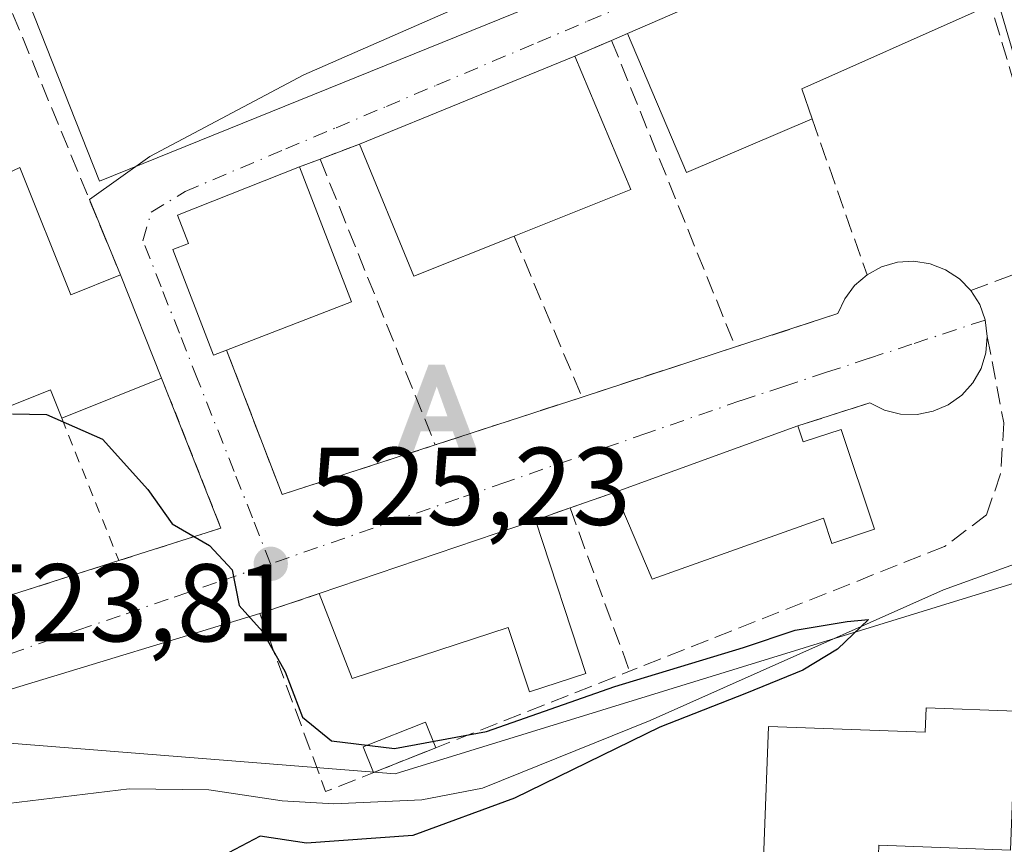
# Model space of a CAD drawing. Units: metres. Extents: x 631590 to 635053, y 4715800 to 4718179.
# Drawn here: x 634516 to 634606, y 4717065 to 4717140 of the extents above; entities that cross this region are included whole.
import ezdxf

# ---------------------------------------------------------------- set-up
doc = ezdxf.new("R2010")
doc.units = ezdxf.units.M
doc.header["$MEASUREMENT"] = 0
for name, pattern in [('DGN Style 2', [1.6480167562047852, 0.988810053722871, -0.6592067024819142]), ('DGN Style 3', [2.307223458686699, 1.648016756204785, -0.6592067024819142]), ('DGN Style 4', [2.6384748266838614, 1.318413404963828, -0.6592067024819142, 0.001648016756204785, -0.6592067024819142])]:
    doc.linetypes.add(name, pattern=pattern)
for name, color, linetype, lineweight in [('Alojamiento puntual', 7, 'Continuous', 0), ('Corriente natural lineal', 142, 'Continuous', 13), ('Cultivos herbáceos CxS', 92, 'Continuous', 0), ('Curva de nivel maestra', 30, 'Continuous', 30), ('Edificación', 1, 'Continuous', 13), ('Edificación Cxs', 1, 'Continuous', 13), ('Edificación ligera', 1, 'Continuous', 0), ('Edificación ligera Cxs', 1, 'Continuous', 0), ('Municipio', 91, 'Continuous', 13), ('Muro lineal', 1, 'DGN Style 3', 13), ('Núcleo urbano CxS', 7, 'Continuous', 0), ('Punto de cota en terreno', 7, 'Continuous', 0), ('Rótulo de punto de cota en terreno', 7, 'Continuous', 0), ('Valla', 7, 'DGN Style 2', 0), ('Vía urbana Cxs', 4, 'Continuous', 0), ('Vía urbana eje', 4, 'DGN Style 4', 0)]:
    doc.layers.add(name, color=color, linetype=linetype, lineweight=lineweight)
doc.styles.add('Style-Arial', font='txt')

# ---------------------------------------------------------------- blocks, each defined once
blk = doc.blocks.new('*U15')
at = {"layer": 'Cultivos herbáceos CxS', "color": 92, "linetype": 'Continuous', "lineweight": 0}
blk.add_polyline3d([(634700.1505000005, 4717091.4301, 530.123900000006), (634676.0632999997, 4717098.294500001, 528.9771999999939), (634668.6083000004, 4717099.499100001, 528.9253000000026), (634662.7143000001, 4717098.983100001, 528.6904999999971), (634652.1343, 4717097.4385, 528.0844999999972), (634635.6640999997, 4717094.694499999, 526.9633999999933), (634618.4527000004, 4717092.273499999, 525.9786000000023), (634618.5751, 4717095.257900001, 526.0109999999986), (634619.0711000003, 4717107.359099999, 526.9014000000025), (634603.8383, 4717157.5397, 530.4027999999962), (634523.4171000002, 4717125.012900001, 525.8669999999984), (634506.2591000004, 4717168.262499999, 526.0561000000016), (634503.9232999999, 4717184.781500001, 530.9594999999972), (634490.7801000001, 4717181.748299999, 528.8196000000025), (634489.7691000003, 4717207.2567, 533.267399999997)], dxfattribs=at)
blk = doc.blocks.new('5PATER')
at = {"layer": 'Punto de cota en terreno', "linetype": 'Continuous', "lineweight": 0}
h = blk.add_hatch(color=51, dxfattribs=at)
edge = h.paths.add_edge_path()
edge.add_ellipse((0, 0), major_axis=(-0.1095731443231308, -0.1110710700762829), ratio=0.9994222409660322, start_angle=0, end_angle=360)
blk = doc.blocks.new('5ALOJA')
at = {"layer": 'Municipio', "linetype": 'Continuous', "lineweight": 0}
h = blk.add_hatch(color=6, dxfattribs=at)
h.paths.add_polyline_path([(-0.3691, -0.3496), (-0.0741, 0.4354), (0.0729, 0.4354), (0.3709000000000001, -0.3496), (0.2119, -0.3496), (0.1469, -0.1686), (-0.1441, -0.1686), (-0.2091, -0.3496)])
h.paths.add_polyline_path([(-0.0961, -0.0326), (0.0009000000000000001, 0.2394), (0.09790000000000001, -0.0326)], flags=16)

msp = doc.modelspace()

# ---------------------------------------------------------------- linework, layer by layer
at = {"layer": 'Corriente natural lineal', "color": 142, "linetype": 'Continuous', "lineweight": 13}
for points in [[(634584.5198999997, 4717218.553400001, 531.9226999999955), (634585.8501000004, 4717196.390100001, 531.8280999999988), (634587.6801000005, 4717185.390100001, 531.4860000000045), (634590.6801000005, 4717173.9301, 530.8537000000069), (634596.4801000003, 4717161.1801, 530.8849000000046), (634602.6700999998, 4717149.030099999, 529.7115000000049), (634608.2301000003, 4717130.0101, 529.4057999999932), (634611.6401000004, 4717119.340100001, 528.6431000000011), (634615.0800999999, 4717107.170100001, 526.5718999999954), (634615.2801000001, 4717101.170100001, 526.249800000005), (634614.4801000003, 4717092.8201, 525.7722999999969)], [(634614.4801000003, 4717092.8201, 525.7722999999969), (634607.1001000004, 4717090.520099999, 525.5761999999959), (634599.9801000003, 4717087.940099999, 526.0203000000038), (634573.3601000002, 4717076.110099999, 525.0801999999967), (634558.1700999998, 4717069.970100001, 524.4667999999947), (634552.6601, 4717068.9101, 523.7418000000034), (634544.6700999998, 4717068.5601, 523.8800000000047), (634539.9700999996, 4717068.8301, 524.3263000000006), (634533.3201000001, 4717069.8301, 523.6181999999973), (634526.0900999998, 4717069.9001, 522.4861999999994), (634515.1300999997, 4717068.5701, 521.6098999999958), (634497.2901, 4717065.8201, 521.2700999999943), (634489.8000999996, 4717063.4001, 520.765400000004), (634480.5100999996, 4717059.700099999, 520.0408000000025), (634466.1700999998, 4717054.7501, 518.696299999996), (634459.8400999998, 4717053.440099999, 518.5586000000039), (634453.5401, 4717052.640100001, 518.5898000000016), (634441.2500999998, 4717052.210100001, 518.4606000000058)]]:
    msp.add_polyline3d(points, dxfattribs=at)
at = {"layer": 'Cultivos herbáceos CxS', "color": 92, "linetype": 'Continuous', "lineweight": 0}
msp.add_polyline3d([(634506.2591000004, 4717168.262499999, 526.0561000000016), (634523.4171000002, 4717125.012900001, 525.8669999999984), (634603.8383, 4717157.5397, 530.4027999999962), (634619.0711000003, 4717107.359099999, 526.9014000000025), (634618.5751, 4717095.257900001, 526.0109999999986), (634618.4527000004, 4717092.273499999, 525.9786000000023)], dxfattribs=at)
at = {"layer": 'Curva de nivel maestra', "color": 30, "linetype": 'Continuous', "lineweight": 30, "elevation": 525, "flags": 128}
msp.add_lwpolyline([(634515.5300000003, 4717103.920100001), (634518.5999999996, 4717103.860099999), (634523.6900000004, 4717101.620100001), (634527.7999999998, 4717097.0601), (634530, 4717093.920100001), (634533.3899999997, 4717091.9801), (634535.4600000001, 4717089.7601), (634536.0899999999, 4717086.520099999), (634538.2100000001, 4717084.1801), (634540.25, 4717080.5101), (634541.8200000003, 4717076.420100001), (634544.4699999997, 4717074.270099999), (634550.1799999997, 4717073.5801), (634558.5199999996, 4717075.110099999), (634570.1799999997, 4717079.1801), (634581.8499999996, 4717082.7301), (634586.5199999996, 4717084.280099999), (634591.2599999999, 4717085.0801), (634593.1900000004, 4717085.2601), (634590.3600000005, 4717082.5801), (634587.2100000001, 4717080.6601), (634582.1100000005, 4717078.5701), (634574.25, 4717075.5101), (634561.0700000003, 4717069.050100001), (634551.8499999996, 4717065.690099999), (634542.1799999997, 4717064.9901), (634538, 4717065.620100001), (634535.0999999996, 4717064.120100001)], dxfattribs=at)
at = {"layer": 'Edificación', "color": 1, "linetype": 'Continuous', "lineweight": 13}
msp.add_polyline3d([(634606.5362, 4717076.945800001, 527.8680000000022), (634606.4537000004, 4717074.729800001, 528.079899999997), (634606.0672000004, 4717064.342900001, 529.3687000000064), (634594.1107999999, 4717064.787900001, 529.1539000000049), (634594.0174000004, 4717062.2786, 529.1310999999987), (634583.6268999996, 4717062.665300001, 529.0233000000007), (634583.7203000003, 4717065.174500001, 529.9343999999984), (634584.1068000002, 4717075.5613, 528.0673999999999), (634598.3315000003, 4717075.032000001, 527.9214000000065), (634598.414, 4717077.248000001, 527.5430000000051), (634606.5362, 4717076.945800001, 527.8680000000022)], dxfattribs=at)
at = {"layer": 'Edificación Cxs', "color": 1, "linetype": 'Continuous', "lineweight": 13, "flags": 128}
for points, elevation in [([(634588.0701000001, 4717130.6501), (634576.6801000005, 4717125.790100001), (634571.3201000001, 4717138.390100001), (634598.4200999998, 4717150.130100001), (634602.7801000001, 4717140.3201), (634587.1401000004, 4717133.360099999)], 532.0188000000053), ([(634561.0301000001, 4717120.0101), (634551.9401000004, 4717116.380100001), (634546.9901000002, 4717128.360099999), (634566.5301000001, 4717136.3201), (634571.6201, 4717124.2401)], 531.8108999999966), ([(634534.9401000004, 4717109.6801), (634533.7600999996, 4717109.2301), (634530.0701000001, 4717118.8101), (634531.4801000003, 4717119.340100001), (634530.4801000003, 4717121.9101), (634541.5701000001, 4717126.290100001), (634546.2801000001, 4717114.0601)], 529.189400000003), ([(634586.7801000001, 4717102.8201), (634587.2600999996, 4717101.360099999), (634590.7100999998, 4717102.5001), (634593.7301000003, 4717093.460100001), (634589.8501000004, 4717092.1601), (634589.1001000004, 4717094.440099999), (634573.5500999996, 4717088.9301), (634570.2100999998, 4717096.8201)], 536.2004000000015), ([(634562.9801000003, 4717094.270099999), (634567.5301000001, 4717080.380100001), (634562.4101, 4717078.690099999), (634560.4801000003, 4717084.540100001), (634546.3501000004, 4717079.9001), (634543.3501000004, 4717087.610099999)], 532.3427999999985), ([(634606.5362, 4717076.945800001), (634606.4537000004, 4717074.729800001), (634606.0672000004, 4717064.342900001), (634594.1107999999, 4717064.787900001), (634594.0174000004, 4717062.2786), (634583.6268999996, 4717062.665300001), (634583.7203000003, 4717065.174500001), (634584.1068000002, 4717075.5613), (634598.3315000003, 4717075.032000001), (634598.414, 4717077.248000001)], 529.9343999999984)]:
    msp.add_lwpolyline(points, close=True, dxfattribs=dict(at, elevation=elevation))
at = {"layer": 'Edificación Cxs', "color": 1, "linetype": 'Continuous', "lineweight": 13, "extrusion": (-0.04303668446187123, -0.01864393636861551, 0.9988995181834921), "elevation": -114725.8550770777, "flags": 128}
msp.add_lwpolyline([(-4076181.099981609, 2454722.235104667), (-4076181.099981609, 2454751.80131066)], dxfattribs=at)
at = {"layer": 'Edificación Cxs', "color": 1, "linetype": 'Continuous', "lineweight": 13, "extrusion": (0.04757638690870956, 0.131538523748305, 0.9901687251063981), "elevation": 651201.4167974215, "flags": 128}
msp.add_lwpolyline([(1007671.73911988, -4605926.427065721), (1007680.797021906, -4605917.898928686), (1007690.123060294, -4605928.024170099)], dxfattribs=at)
at = {"layer": 'Edificación Cxs', "color": 1, "linetype": 'Continuous', "lineweight": 13, "extrusion": (-0.004920339060460746, -0.002004396055528222, 0.9999858862303922), "elevation": -12047.19529967656, "flags": 128}
msp.add_lwpolyline([(634541.9166605237, 4717113.688505122), (634561.4569755634, 4717121.648521114)], dxfattribs=at)
at = {"layer": 'Edificación Cxs', "color": 1, "linetype": 'Continuous', "lineweight": 13, "extrusion": (0.1701487028332113, 0.04563395591306767, 0.9843611943752658), "elevation": 323754.0767302798, "flags": 128}
msp.add_lwpolyline([(4391735.930280112, -1806069.998927864), (4391722.944087971, -1806071.814302677), (4391721.601769748, -1806060.310116946)], dxfattribs=at)
at = {"layer": 'Edificación Cxs', "color": 1, "linetype": 'Continuous', "lineweight": 13, "extrusion": (-0.1439243632682757, -0.02651273134138044, 0.9892334672536313), "elevation": -215866.4426043044, "flags": 128}
msp.add_lwpolyline([(-4524104.632828753, 1462794.627965593), (-4524102.709682649, 1462784.92629867), (-4524115.388212194, 1462782.199199593)], dxfattribs=at)
at = {"layer": 'Edificación Cxs', "color": 1, "linetype": 'Continuous', "lineweight": 13, "elevation": 530.6875, "flags": 128}
msp.add_lwpolyline([(634512.4200999998, 4717124.4901), (634516.1901000004, 4717126.2401), (634520.8000999996, 4717114.710100001), (634525.3201000001, 4717116.5001), (634529.0500999996, 4717107.140100001), (634519.9801000003, 4717103.5101), (634518.9600999998, 4717106.0701), (634510.5100999996, 4717102.710100001)], dxfattribs=at)
at = {"layer": 'Edificación Cxs', "color": 1, "linetype": 'Continuous', "lineweight": 13, "extrusion": (-0.02881355333345942, -0.01337499159838216, 0.9994953170195663), "elevation": -80847.98901296814, "flags": 128}
msp.add_lwpolyline([(-4011473.516500495, 2560354.188872714), (-4011473.516500496, 2560358.34734003)], dxfattribs=at)
at = {"layer": 'Edificación Cxs', "color": 1, "linetype": 'Continuous', "lineweight": 13, "extrusion": (0.2615624901990128, 0.3737659932820234, 0.8898786692503614), "elevation": 1929535.500719232, "flags": 128}
msp.add_lwpolyline([(2184718.685987696, -3762683.623727412), (2184708.298208117, -3762675.978350755), (2184705.621240281, -3762680.53865857)], dxfattribs=at)
at = {"layer": 'Edificación Cxs', "color": 1, "linetype": 'Continuous', "lineweight": 13, "extrusion": (-0.03386479245210212, 0.07728075553197031, 0.9964340724084981), "elevation": 343580.6458277062, "flags": 128}
msp.add_lwpolyline([(-2474457.760365133, -4051288.048481659), (-2474457.165709635, -4051274.909517513), (-2474445.021215994, -4051275.451147191)], dxfattribs=at)
at = {"layer": 'Edificación Cxs', "color": 1, "linetype": 'Continuous', "lineweight": 13, "extrusion": (-0.02482839359355763, 0.06230395818940098, 0.9977483488663346), "elevation": 278667.4702161524, "flags": 128}
msp.add_lwpolyline([(-2335686.90390063, -4137719.403730158), (-2335686.90390063, -4137709.305154255)], dxfattribs=at)
at = {"layer": 'Edificación Cxs', "color": 1, "linetype": 'Continuous', "lineweight": 13, "extrusion": (-0.03971538668744968, -0.01589491221021546, 0.9990846009353241), "elevation": -99650.50300257729, "flags": 128}
msp.add_lwpolyline([(-4143620.800555778, 2339701.605851165), (-4143620.800555778, 2339691.827468125)], dxfattribs=at)
at = {"layer": 'Edificación Cxs', "color": 1, "linetype": 'Continuous', "lineweight": 13, "extrusion": (0.1695901024840084, -0.6614357726212432, 0.7305764271015065), "elevation": -3012066.854763886, "flags": 128}
msp.add_lwpolyline([(1786193.654389295, 3223452.636618151), (1786193.302158876, 3223456.37766132), (1786184.282422484, 3223454.79527841)], dxfattribs=at)
at = {"layer": 'Edificación Cxs', "color": 1, "linetype": 'Continuous', "lineweight": 13, "extrusion": (-0.05264210679393598, -0.01906171640061329, 0.9984314996834578), "elevation": -122792.1695782424, "flags": 128}
msp.add_lwpolyline([(-4219230.494511916, 2199249.453708018), (-4219230.494511916, 2199267.104244533)], dxfattribs=at)
at = {"layer": 'Edificación Cxs', "color": 1, "linetype": 'Continuous', "lineweight": 13, "extrusion": (-0.07342519521549001, -0.02491145186640547, 0.996989548728308), "elevation": -163574.5141585574, "flags": 128}
msp.add_lwpolyline([(-4263122.30101439, 2110116.747542416), (-4263122.30101439, 2110137.539160112)], dxfattribs=at)
at = {"layer": 'Edificación Cxs', "color": 1, "linetype": 'Continuous', "lineweight": 13}
for points in [[(634598.4200999998, 4717150.130100001, 531.9891999999963), (634602.7801000001, 4717140.3201, 531.9977000000072), (634587.1401000004, 4717133.360099999, 531.6860000000015), (634588.0701000001, 4717130.6501, 530.8258999999962)], [(634534.9401000004, 4717109.6801, 529.1266999999935), (634533.7600999996, 4717109.2301, 528.2087999999932), (634530.0701000001, 4717118.8101, 528.5090000000055), (634531.4801000003, 4717119.340100001, 529.189400000003), (634530.4801000003, 4717121.9101, 527.2930999999953), (634541.5701000001, 4717126.290100001, 528.0638000000035)], [(634586.7801000001, 4717102.8201, 530.7241000000067), (634587.2600999996, 4717101.360099999, 531.6956000000064), (634590.7100999998, 4717102.5001, 531.4608000000007), (634593.7301000003, 4717093.460100001, 536.2004000000015), (634589.8501000004, 4717092.1601, 535.4484999999986), (634589.1001000004, 4717094.440099999, 534.5782999999938), (634573.5500999996, 4717088.9301, 531.2562999999936), (634570.2100999998, 4717096.8201, 529.7358999999997)], [(634562.9801000003, 4717094.270099999, 529.6579000000056), (634567.5301000001, 4717080.380100001, 528.860799999995), (634562.4101, 4717078.690099999, 530.1466999999975), (634560.4801000003, 4717084.540100001, 532.3427999999985), (634546.3501000004, 4717079.9001, 528.728099999993), (634543.3501000004, 4717087.610099999, 528.0458000000071)]]:
    msp.add_polyline3d(points, dxfattribs=at)
at = {"layer": 'Edificación ligera', "color": 1, "linetype": 'Continuous', "lineweight": 0, "extrusion": (-0.2213028195394557, -0.08754394043383676, 0.9712677903427067), "elevation": -552867.7882055072, "flags": 128}
msp.add_lwpolyline([(-4152920.24311867, 2258546.692043952), (-4152920.24311867, 2258540.42831545)], dxfattribs=at)
at = {"layer": 'Edificación ligera', "color": 1, "linetype": 'Continuous', "lineweight": 0}
msp.add_polyline3d([(634548.2603000002, 4717071.382999999, 525.6502000000038), (634547.3371000001, 4717073.717, 526.1137000000017), (634552.9943000004, 4717075.954800001, 527.146900000007), (634553.9175000006, 4717073.6209, 527.1408999999985)], dxfattribs=at)
at = {"layer": 'Edificación ligera Cxs', "color": 1, "linetype": 'Continuous', "lineweight": 0}
msp.add_3dface([(634553.9175000006, 4717073.6209, 527.146900000007), (634548.2603000002, 4717071.382999999, 527.146900000007), (634547.3371000001, 4717073.717, 527.146900000007), (634552.9943000004, 4717075.954800001, 527.146900000007)], dxfattribs=at)
at = {"layer": 'Muro lineal', "color": 1, "linetype": 'DGN Style 3', "lineweight": 13, "extrusion": (-0.9243109352638278, -0.3815742111760418, 0.007100444851526843), "elevation": -2386424.951481134, "flags": 128}
msp.add_lwpolyline([(-4118109.46897244, 17472.63441878968), (-4118075.068763871, 17471.63439358056), (-4118067.675678797, 17472.9932278347)], dxfattribs=at)
at = {"layer": 'Muro lineal', "color": 1, "linetype": 'DGN Style 3', "lineweight": 13, "extrusion": (-0.1777975168582329, -0.07724995577741375, 0.9810303192722608), "elevation": -476703.3998744151, "flags": 128}
msp.add_lwpolyline([(-4073547.215333384, 2415169.266570256), (-4073547.215333384, 2415167.655051171)], dxfattribs=at)
at = {"layer": 'Muro lineal', "color": 1, "linetype": 'DGN Style 3', "lineweight": 13, "extrusion": (-0.04689847307715882, -0.0202197009578397, 0.9986949969416121), "elevation": -124609.8747848191, "flags": 128}
msp.add_lwpolyline([(-4080466.534702859, 2447107.0853732), (-4080466.534702858, 2447103.443423722)], dxfattribs=at)
at = {"layer": 'Muro lineal', "color": 1, "linetype": 'DGN Style 3', "lineweight": 13, "extrusion": (0.02216244885687858, -0.0548436735238368, 0.9982489656068155), "elevation": -244112.1794458833, "flags": 128}
msp.add_lwpolyline([(2355703.94488303, 4128575.543321968), (2355703.94488303, 4128545.51747425)], dxfattribs=at)
at = {"layer": 'Muro lineal', "color": 1, "linetype": 'DGN Style 3', "lineweight": 13, "extrusion": (-0.04841331764046294, 0.1374627131603674, 0.9893230782538301), "elevation": 618232.2219994791, "flags": 128}
msp.add_lwpolyline([(-2165543.961227389, -4193117.234501726), (-2165543.961227389, -4193102.081382227)], dxfattribs=at)
at = {"layer": 'Muro lineal', "color": 1, "linetype": 'DGN Style 3', "lineweight": 13, "extrusion": (-0.3843846812680106, -0.1464322594328775, 0.911485606141903), "elevation": -934166.8262641409, "flags": 128}
msp.add_lwpolyline([(-4182202.833490717, 2071343.025538259), (-4182202.833490717, 2071338.834276397)], dxfattribs=at)
at = {"layer": 'Muro lineal', "color": 1, "linetype": 'DGN Style 3', "lineweight": 13, "extrusion": (-0.09570111899473858, -0.03672853752824922, 0.9947322807440157), "elevation": -233454.2061705249, "flags": 128}
msp.add_lwpolyline([(-4176577.081414127, 2270602.515360019), (-4176577.081414127, 2270600.523301376)], dxfattribs=at)
at = {"layer": 'Muro lineal', "color": 1, "linetype": 'DGN Style 3', "lineweight": 13, "extrusion": (0.00680148493578064, -0.01686377748161339, 0.9998346627376543), "elevation": -74704.56191167294, "flags": 128}
msp.add_lwpolyline([(2352890.312490479, 4136696.649737536), (2352890.312490479, 4136668.707139846)], dxfattribs=at)
at = {"layer": 'Muro lineal', "color": 1, "linetype": 'DGN Style 3', "lineweight": 13, "extrusion": (0.1055746262680867, -0.2498828004774419, 0.9625032905470531), "elevation": -1111221.744973669, "flags": 128}
msp.add_lwpolyline([(2420371.058259203, 3944728.0447794), (2420371.058259203, 3944711.600277924)], dxfattribs=at)
at = {"layer": 'Muro lineal', "color": 1, "linetype": 'DGN Style 3', "lineweight": 13, "extrusion": (0.00272041354484846, -0.151288147118474, 0.9884859614034), "elevation": -711393.5514964653, "flags": 128}
msp.add_lwpolyline([(719240.1796583283, 4650846.308268012), (719244.9835016916, 4650832.976265604), (719258.9521610726, 4650837.27531263)], dxfattribs=at)
at = {"layer": 'Muro lineal', "color": 1, "linetype": 'DGN Style 3', "lineweight": 13, "extrusion": (-0.07538660743355065, -0.02460497468447191, 0.9968507684906684), "elevation": -163376.438089112, "flags": 128}
msp.add_lwpolyline([(-4287409.44653617, 2060400.033774442), (-4287409.44653617, 2060385.355402734)], dxfattribs=at)
at = {"layer": 'Muro lineal', "color": 1, "linetype": 'DGN Style 3', "lineweight": 13, "extrusion": (0.0278079486274438, 0.009060547824206755, 0.9995722207355798), "elevation": 60912.69557481351, "flags": 128}
msp.add_lwpolyline([(4288451.47882549, -2063790.927590684), (4288451.478825489, -2063776.912384014)], dxfattribs=at)
at = {"layer": 'Muro lineal', "color": 1, "linetype": 'DGN Style 3', "lineweight": 13, "extrusion": (-0.2625813650801325, -0.09199931035710451, 0.9605140048986645), "elevation": -600087.1475932875, "flags": 128}
msp.add_lwpolyline([(-4241939.175936501, 2073530.681063711), (-4241939.1759365, 2073526.147071844)], dxfattribs=at)
at = {"layer": 'Muro lineal', "color": 1, "linetype": 'DGN Style 3', "lineweight": 13, "extrusion": (0.3170688882385689, 0.1128033546211098, 0.9416701775554868), "elevation": 733802.999397692, "flags": 128}
msp.add_lwpolyline([(4231517.549025726, -2051695.793728775), (4231517.549025726, -2051692.277029719)], dxfattribs=at)
at = {"layer": 'Muro lineal', "color": 1, "linetype": 'DGN Style 3', "lineweight": 13, "extrusion": (-0.01103399729687261, 0.03018542699171212, 0.9994834120189193), "elevation": 135913.9389722374, "flags": 128}
msp.add_lwpolyline([(-2215479.038343403, -4210325.79160997), (-2215479.038343404, -4210310.025670579)], dxfattribs=at)
at = {"layer": 'Muro lineal', "color": 1, "linetype": 'DGN Style 3', "lineweight": 13, "extrusion": (-0.1074889775621073, -0.00926264138272136, 0.9941631270456917), "elevation": -111376.1750930329, "flags": 128}
msp.add_lwpolyline([(-4645190.635194605, 1031182.112443923), (-4645174.042235991, 1031186.701490495), (-4645182.54407826, 1031215.283158868)], dxfattribs=at)
at = {"layer": 'Muro lineal', "color": 1, "linetype": 'DGN Style 3', "lineweight": 13}
for points in [[(634602.4801000003, 4717115.0801, 530.6291000000056), (634611.0100999996, 4717118.3301, 529.428700000004), (634601.2200999996, 4717151.290100001, 530.6744999999937), (634598.4200999998, 4717150.130100001, 531.9891999999963)], [(634602.4801000003, 4717115.0801, 530.6291000000056), (634601.4301000005, 4717116.1501, 531.3203000000067), (634600.1700999998, 4717116.970100001, 532.2342000000062), (634598.7801000001, 4717117.5101, 533.2410999999993), (634597.3000999996, 4717117.7401, 533.7033999999985), (634595.8000999996, 4717117.6501, 533.7304000000004), (634594.3701, 4717117.2301, 533.5840000000027), (634593.0500999996, 4717116.5101, 533.0342999999993)], [(634593.0500999996, 4717116.5101, 533.0342999999993), (634591.9200999998, 4717115.540100001, 532.0348999999987), (634591.0301000001, 4717114.340100001, 530.8813999999984), (634590.3901000004, 4717112.9901, 529.9569000000047), (634581.1001000004, 4717109.970100001, 528.5139999999956)], [(634602.4801000003, 4717115.0801, 530.6291000000056), (634603.2701000003, 4717113.8301, 530.1793999999937), (634603.7600999996, 4717112.420100001, 529.8245000000024), (634603.9600999998, 4717110.920100001, 530.755799999999)], [(634603.9600999998, 4717110.920100001, 530.755799999999), (634605.4600999998, 4717103.090100001, 532.5448000000034), (634605.1700999998, 4717098.460100001, 532.2448000000004), (634603.8901000004, 4717094.7601, 532.8944999999949), (634600.0800999999, 4717091.870100001, 535.2250000000058), (634571.5100999996, 4717080.5801, 528.9811000000045)], [(634603.9600999998, 4717110.920100001, 530.755799999999), (634603.8201000001, 4717109.4301, 531.6907000000066), (634603.3901000004, 4717108.0101, 532.5834999999934), (634602.6401000004, 4717106.720100001, 533.1079000000027), (634601.6401000004, 4717105.600099999, 532.8637000000017), (634600.4200999998, 4717104.7301, 532.4395999999979), (634599.0500999996, 4717104.140100001, 531.9495000000024), (634597.5900999998, 4717103.850099999, 531.3439999999973), (634596.0900999998, 4717103.890100001, 531.1726999999955), (634594.6401000004, 4717104.2501, 530.8573000000034), (634593.3000999996, 4717104.9001, 530.4043999999994), (634586.7801000001, 4717102.8201, 530.7241000000067)]]:
    msp.add_polyline3d(points, dxfattribs=at)
at = {"layer": 'Núcleo urbano CxS', "color": 7, "linetype": 'Continuous', "lineweight": 0}
msp.add_polyline3d([(634618.4527000004, 4717092.273499999, 525.9786000000023), (634550.2295000004, 4717071.260700001, 524.7780000000057), (634509.5440999996, 4717074.492699999, 523.1744000000035), (634449.8531, 4717053.9265, 518.7112000000052), (634441.1244999999, 4717051.357899999, 518.4262000000017), (634439.9694999997, 4717055.032500001, 518.6361999999936), (634437.9294999996, 4717059.8369, 518.7688000000053), (634437.1265000004, 4717061.737500001, 518.7920000000013), (634410.4124999996, 4717112.888699999, 520.2234000000026), (634409.4419, 4717114.7481, 520.3525999999983), (634408.3234999999, 4717120.724099999, 520.5963999999949), (634419.1699000001, 4717125.3693, 520.7810000000027), (634445.2451, 4717139.9429, 522.9146999999939), (634468.2644999997, 4717150.9199, 523.8059999999969), (634487.6920999996, 4717160.1895, 524.9413000000059), (634487.8391000006, 4717160.2533, 524.9489999999934), (634500.5197000002, 4717165.767100001, 525.7195000000065), (634506.2591000004, 4717168.262499999, 526.0561000000016), (634523.4171000002, 4717125.012900001, 525.8669999999984), (634603.8383, 4717157.5397, 530.4027999999962), (634619.0711000003, 4717107.359099999, 526.9014000000025), (634618.5751, 4717095.257900001, 526.0109999999986)], close=True, dxfattribs=at)
for points in [[(634506.2591000004, 4717168.262499999, 526.0561000000016), (634523.4171000002, 4717125.012900001, 525.8669999999984), (634603.8383, 4717157.5397, 530.4027999999962), (634619.0711000003, 4717107.359099999, 526.9014000000025), (634618.5751, 4717095.257900001, 526.0109999999986), (634618.4527000004, 4717092.273499999, 525.9786000000023)], [(634618.4527000004, 4717092.273499999, 525.9786000000023), (634550.2295000004, 4717071.260700001, 524.7780000000057), (634509.5440999996, 4717074.492699999, 523.1744000000035), (634449.8531, 4717053.9265, 518.7112000000052), (634441.1244999999, 4717051.357899999, 518.4262000000017)], [(634618.4527000004, 4717092.273499999, 525.9786000000023), (634550.2295000004, 4717071.260700001, 524.7780000000057), (634509.5440999996, 4717074.492699999, 523.1744000000035), (634449.8531, 4717053.9265, 518.7112000000052), (634441.1244999999, 4717051.357899999, 518.4262000000017)], [(634449.8531, 4717053.9265, 518.7112000000052), (634509.5440999996, 4717074.492699999, 523.1744000000035), (634550.2295000004, 4717071.260700001, 524.7780000000057), (634618.4527000004, 4717092.273499999, 525.9786000000023), (634617.6700999998, 4717087.997300001, 526.3405000000057), (634617.1297000004, 4717086.706900001, 526.4146999999939), (634616.7407000001, 4717084.8189, 526.539499999999), (634615.7412999999, 4717081.4189, 526.7682999999961), (634615.4627, 4717080.280300001, 526.8585000000021), (634614.6146999998, 4717075.7623, 527.271900000007), (634614.0330999997, 4717071.649900001, 527.7382999999973), (634613.7506999997, 4717066.169700001, 528.4670000000042), (634613.7096999995, 4717064.309900001, 528.8012000000017)]]:
    msp.add_polyline3d(points, dxfattribs=at)
at = {"layer": 'Valla', "color": 7, "linetype": 'DGN Style 2', "lineweight": 0, "extrusion": (0.00603167431542926, -0.2292235712533218, 0.9733551116046116), "elevation": -1076930.403954783, "flags": 128}
msp.add_lwpolyline([(758390.1368939144, 4573706.644644965), (758395.1475590642, 4573692.542338401), (758385.8231617897, 4573689.762609235)], dxfattribs=at)
at = {"layer": 'Valla', "color": 7, "linetype": 'DGN Style 2', "lineweight": 0, "extrusion": (0.08983549789654778, -0.2234636373742387, 0.9705635404697387), "elevation": -996586.1032658247, "flags": 128}
msp.add_lwpolyline([(2348211.498106767, 4018258.367502633), (2348211.498106767, 4018244.03132365)], dxfattribs=at)
at = {"layer": 'Valla', "color": 7, "linetype": 'DGN Style 2', "lineweight": 0, "extrusion": (-0.04388586557305931, -0.01399471490679977, 0.9989385260152803), "elevation": -93336.90119005833, "flags": 128}
msp.add_lwpolyline([(-4301339.72748405, 2035517.371081664), (-4301339.727484051, 2035507.914515302)], dxfattribs=at)
at = {"layer": 'Valla', "color": 7, "linetype": 'DGN Style 2', "lineweight": 0, "extrusion": (-0.4000549301205737, -0.1335990489490481, 0.9067013549157918), "elevation": -883571.8342591109, "flags": 128}
msp.add_lwpolyline([(-4273196.26045001, 1900698.712770508), (-4273196.26045001, 1900692.445421502)], dxfattribs=at)
at = {"layer": 'Vía urbana Cxs', "color": 4, "linetype": 'Continuous', "lineweight": 0, "extrusion": (-0.04303668446187123, -0.01864393636861551, 0.9988995181834921), "elevation": -114725.8550770777, "flags": 128}
msp.add_lwpolyline([(-4076181.099981609, 2454751.80131066), (-4076181.099981609, 2454722.235104667)], dxfattribs=at)
at = {"layer": 'Vía urbana Cxs', "color": 4, "linetype": 'Continuous', "lineweight": 0, "extrusion": (-0.1777975168582329, -0.07724995577741375, 0.9810303192722608), "elevation": -476703.3998744151, "flags": 128}
msp.add_lwpolyline([(-4073547.215333384, 2415169.266570256), (-4073547.215333384, 2415167.655051171)], dxfattribs=at)
at = {"layer": 'Vía urbana Cxs', "color": 4, "linetype": 'Continuous', "lineweight": 0, "extrusion": (-0.04689847307715882, -0.0202197009578397, 0.9986949969416121), "elevation": -124609.8747848191, "flags": 128}
msp.add_lwpolyline([(-4080466.534702859, 2447107.0853732), (-4080466.534702858, 2447103.443423722)], dxfattribs=at)
at = {"layer": 'Vía urbana Cxs', "color": 4, "linetype": 'Continuous', "lineweight": 0, "extrusion": (-0.004920339060460746, -0.002004396055528222, 0.9999858862303922), "elevation": -12047.19529967656, "flags": 128}
msp.add_lwpolyline([(634561.4569755634, 4717121.648521114), (634541.9166605237, 4717113.688505122)], dxfattribs=at)
at = {"layer": 'Vía urbana Cxs', "color": 4, "linetype": 'Continuous', "lineweight": 0, "extrusion": (-0.3843846812680106, -0.1464322594328775, 0.911485606141903), "elevation": -934166.8262641409, "flags": 128}
msp.add_lwpolyline([(-4182202.833490717, 2071343.025538259), (-4182202.833490717, 2071338.834276397)], dxfattribs=at)
at = {"layer": 'Vía urbana Cxs', "color": 4, "linetype": 'Continuous', "lineweight": 0, "extrusion": (-0.09570111899473858, -0.03672853752824922, 0.9947322807440157), "elevation": -233454.2061705249, "flags": 128}
msp.add_lwpolyline([(-4176577.081414127, 2270602.515360019), (-4176577.081414127, 2270600.523301376)], dxfattribs=at)
at = {"layer": 'Vía urbana Cxs', "color": 4, "linetype": 'Continuous', "lineweight": 0, "extrusion": (-0.06919516915267653, 0.1669975283790744, 0.9835262345668329), "elevation": 744359.88766442, "flags": 128}
msp.add_lwpolyline([(-2391861.096720366, -4047065.55267474), (-2391861.096720366, -4047073.069598143)], dxfattribs=at)
at = {"layer": 'Vía urbana Cxs', "color": 4, "linetype": 'Continuous', "lineweight": 0, "extrusion": (-0.02482839359355763, 0.06230395818940098, 0.9977483488663346), "elevation": 278667.4702161524, "flags": 128}
msp.add_lwpolyline([(-2335686.90390063, -4137709.305154255), (-2335686.90390063, -4137719.403730158)], dxfattribs=at)
at = {"layer": 'Vía urbana Cxs', "color": 4, "linetype": 'Continuous', "lineweight": 0, "extrusion": (0.00272041354484846, -0.151288147118474, 0.9884859614034), "elevation": -711393.5514964653, "flags": 128}
msp.add_lwpolyline([(719240.1796583283, 4650846.308268012), (719244.9835016916, 4650832.976265604), (719258.9521610726, 4650837.27531263)], dxfattribs=at)
at = {"layer": 'Vía urbana Cxs', "color": 4, "linetype": 'Continuous', "lineweight": 0, "extrusion": (-0.07538660743355065, -0.02460497468447191, 0.9968507684906684), "elevation": -163376.438089112, "flags": 128}
msp.add_lwpolyline([(-4287409.44653617, 2060385.355402734), (-4287409.44653617, 2060400.033774442)], dxfattribs=at)
at = {"layer": 'Vía urbana Cxs', "color": 4, "linetype": 'Continuous', "lineweight": 0, "extrusion": (0.00603167431542926, -0.2292235712533218, 0.9733551116046116), "elevation": -1076930.403954783, "flags": 128}
msp.add_lwpolyline([(758385.8231617897, 4573689.762609235), (758395.1475590642, 4573692.542338401), (758390.1368939144, 4573706.644644965)], dxfattribs=at)
at = {"layer": 'Vía urbana Cxs', "color": 4, "linetype": 'Continuous', "lineweight": 0, "extrusion": (0.0278079486274438, 0.009060547824206755, 0.9995722207355798), "elevation": 60912.69557481351, "flags": 128}
msp.add_lwpolyline([(4288451.478825489, -2063776.912384014), (4288451.47882549, -2063790.927590684)], dxfattribs=at)
at = {"layer": 'Vía urbana Cxs', "color": 4, "linetype": 'Continuous', "lineweight": 0, "extrusion": (-0.05264210679393598, -0.01906171640061329, 0.9984314996834578), "elevation": -122792.1695782424, "flags": 128}
msp.add_lwpolyline([(-4219230.494511916, 2199267.104244533), (-4219230.494511916, 2199249.453708018)], dxfattribs=at)
at = {"layer": 'Vía urbana Cxs', "color": 4, "linetype": 'Continuous', "lineweight": 0, "extrusion": (-0.2625813650801325, -0.09199931035710451, 0.9605140048986645), "elevation": -600087.1475932875, "flags": 128}
msp.add_lwpolyline([(-4241939.175936501, 2073530.681063711), (-4241939.1759365, 2073526.147071844)], dxfattribs=at)
at = {"layer": 'Vía urbana Cxs', "color": 4, "linetype": 'Continuous', "lineweight": 0, "extrusion": (0.3170688882385689, 0.1128033546211098, 0.9416701775554868), "elevation": 733802.999397692, "flags": 128}
msp.add_lwpolyline([(4231517.549025726, -2051695.793728775), (4231517.549025726, -2051692.277029719)], dxfattribs=at)
at = {"layer": 'Vía urbana Cxs', "color": 4, "linetype": 'Continuous', "lineweight": 0, "extrusion": (-0.07342519521549001, -0.02491145186640547, 0.996989548728308), "elevation": -163574.5141585574, "flags": 128}
msp.add_lwpolyline([(-4263122.30101439, 2110137.539160112), (-4263122.30101439, 2110116.747542416)], dxfattribs=at)
at = {"layer": 'Vía urbana Cxs', "color": 4, "linetype": 'Continuous', "lineweight": 0, "extrusion": (-0.04388586557305931, -0.01399471490679977, 0.9989385260152803), "elevation": -93336.90119005833, "flags": 128}
msp.add_lwpolyline([(-4301339.727484051, 2035507.914515302), (-4301339.72748405, 2035517.371081664)], dxfattribs=at)
at = {"layer": 'Vía urbana Cxs', "color": 4, "linetype": 'Continuous', "lineweight": 0, "extrusion": (-0.4000549301205737, -0.1335990489490481, 0.9067013549157918), "elevation": -883571.8342591109, "flags": 128}
msp.add_lwpolyline([(-4273196.26045001, 1900698.712770508), (-4273196.26045001, 1900692.445421502)], dxfattribs=at)
at = {"layer": 'Vía urbana Cxs', "color": 4, "linetype": 'Continuous', "lineweight": 0}
for points in [[(634522.4901000002, 4717123.3301, 526.5151999999945), (634527.9885999998, 4717127.241599999, 526.0437999999995), (634541.9585999995, 4717134.65, 526.702900000004), (634581.1169999996, 4717151.795, 528.8331999999937), (634584.7153000003, 4717154.970000001, 529.1662999999971), (634586.6202999996, 4717155.8167, 529.3353999999963), (634589.5837000003, 4717155.8167, 529.6582000000053), (634591.7004000006, 4717154.546700001, 529.7307000000001), (634595.2987000003, 4717154.546700001, 530.1656999999977), (634596.5686999997, 4717156.24, 530.6119000000035), (634600.7100999998, 4717159.090100001, 530.8595999999961)], [(634506.4801000003, 4717084.6501, 523.979600000006), (634516.1700999998, 4717087.7301, 524.2446000000054), (634525.1700999998, 4717090.600099999, 524.6802000000025), (634534.4200999998, 4717093.550100001, 525.3175999999949), (634529.0500999996, 4717107.140100001, 528.5513000000064), (634525.3201000001, 4717116.5001, 527.8739999999962), (634522.4901000002, 4717123.3301, 526.5151999999945), (634527.9885999998, 4717127.241599999, 526.0437999999995), (634541.9585999995, 4717134.65, 526.702900000004), (634581.1169999996, 4717151.795, 528.8331999999937)], [(634598.4200999998, 4717150.130100001, 531.9891999999963), (634571.3201000001, 4717138.390100001, 530.6024999999936), (634569.8701, 4717137.7601, 530.2900999999983), (634566.5301000001, 4717136.3201, 530.1040999999968), (634546.9901000002, 4717128.360099999, 529.9919999999984), (634543.4200999998, 4717127.0001, 528.2679999999964), (634541.5701000001, 4717126.290100001, 528.0638000000035), (634530.4801000003, 4717121.9101, 527.2930999999953), (634531.4801000003, 4717119.340100001, 529.189400000003), (634530.0701000001, 4717118.8101, 528.5090000000055), (634533.7600999996, 4717109.2301, 528.2087999999932), (634534.9401000004, 4717109.6801, 529.1266999999935), (634539.9801000003, 4717096.590100001, 527.1094000000012), (634553.8701, 4717101.090100001, 527.7599000000046), (634567.1901000004, 4717105.4301, 527.3500000000058), (634581.1001000004, 4717109.970100001, 528.5139999999956), (634590.3901000004, 4717112.9901, 529.9569000000047), (634591.0301000001, 4717114.340100001, 530.8813999999984), (634591.9200999998, 4717115.540100001, 532.0348999999987), (634593.0500999996, 4717116.5101, 533.0342999999993), (634594.3701, 4717117.2301, 533.5840000000027), (634595.8000999996, 4717117.6501, 533.7304000000004), (634597.3000999996, 4717117.7401, 533.7033999999985), (634598.7801000001, 4717117.5101, 533.2410999999993), (634600.1700999998, 4717116.970100001, 532.2342000000062), (634601.4301000005, 4717116.1501, 531.3203000000067), (634602.4801000003, 4717115.0801, 530.6291000000056), (634603.2701000003, 4717113.8301, 530.1793999999937), (634603.7600999996, 4717112.420100001, 529.8245000000024), (634603.9600999998, 4717110.920100001, 530.755799999999), (634603.8201000001, 4717109.4301, 531.6907000000066), (634603.3901000004, 4717108.0101, 532.5834999999934), (634602.6401000004, 4717106.720100001, 533.1079000000027), (634601.6401000004, 4717105.600099999, 532.8637000000017), (634600.4200999998, 4717104.7301, 532.4395999999979), (634599.0500999996, 4717104.140100001, 531.9495000000024), (634597.5900999998, 4717103.850099999, 531.3439999999973), (634596.0900999998, 4717103.890100001, 531.1726999999955), (634594.6401000004, 4717104.2501, 530.8573000000034), (634593.3000999996, 4717104.9001, 530.4043999999994), (634586.7801000001, 4717102.8201, 530.7241000000067), (634570.2100999998, 4717096.8201, 529.7358999999997), (634566.1001000004, 4717095.380100001, 528.4744000000064), (634562.9801000003, 4717094.270099999, 529.6579000000056), (634543.3501000004, 4717087.610099999, 528.0458000000071), (634537.9600999998, 4717085.8101, 525.4024000000063), (634515.5001999997, 4717078.9815, 524.7339000000065)], [(634541.5701000001, 4717126.290100001, 528.0638000000035), (634530.4801000003, 4717121.9101, 527.2930999999953), (634531.4801000003, 4717119.340100001, 529.189400000003), (634530.0701000001, 4717118.8101, 528.5090000000055), (634533.7600999996, 4717109.2301, 528.2087999999932), (634534.9401000004, 4717109.6801, 529.1266999999935)], [(634593.0500999996, 4717116.5101, 533.0342999999993), (634594.3701, 4717117.2301, 533.5840000000027), (634595.8000999996, 4717117.6501, 533.7304000000004), (634597.3000999996, 4717117.7401, 533.7033999999985), (634598.7801000001, 4717117.5101, 533.2410999999993), (634600.1700999998, 4717116.970100001, 532.2342000000062), (634601.4301000005, 4717116.1501, 531.3203000000067), (634602.4801000003, 4717115.0801, 530.6291000000056)], [(634581.1001000004, 4717109.970100001, 528.5139999999956), (634590.3901000004, 4717112.9901, 529.9569000000047), (634591.0301000001, 4717114.340100001, 530.8813999999984), (634591.9200999998, 4717115.540100001, 532.0348999999987), (634593.0500999996, 4717116.5101, 533.0342999999993)], [(634537.9600999998, 4717085.8101, 525.4024000000063), (634515.5001999997, 4717078.9815, 524.7339000000065), (634480.9984999998, 4717069.456499999, 523.203999999998), (634470.2034, 4717066.281500001, 522.101999999999), (634459.6201, 4717065.223200001, 522.7676999999967), (634448.6134000003, 4717066.9165, 522.0093000000053), (634443.5334000001, 4717070.091499999, 524.4005000000034), (634437.6067000005, 4717080.886499999, 524.7066000000051), (634430.1984000001, 4717092.316600001, 522.4559000000008), (634425.9649999999, 4717104.1699, 522.4544000000024), (634422.5783000002, 4717110.7316, 521.4939000000013), (634418.6042999999, 4717115.102499999, 520.4909000000043)], [(634602.4801000003, 4717115.0801, 530.6291000000056), (634603.2701000003, 4717113.8301, 530.1793999999937), (634603.7600999996, 4717112.420100001, 529.8245000000024), (634603.9600999998, 4717110.920100001, 530.755799999999)], [(634603.9600999998, 4717110.920100001, 530.755799999999), (634603.8201000001, 4717109.4301, 531.6907000000066), (634603.3901000004, 4717108.0101, 532.5834999999934), (634602.6401000004, 4717106.720100001, 533.1079000000027), (634601.6401000004, 4717105.600099999, 532.8637000000017), (634600.4200999998, 4717104.7301, 532.4395999999979), (634599.0500999996, 4717104.140100001, 531.9495000000024), (634597.5900999998, 4717103.850099999, 531.3439999999973), (634596.0900999998, 4717103.890100001, 531.1726999999955), (634594.6401000004, 4717104.2501, 530.8573000000034), (634593.3000999996, 4717104.9001, 530.4043999999994), (634586.7801000001, 4717102.8201, 530.7241000000067)]]:
    msp.add_polyline3d(points, dxfattribs=at)
at = {"layer": 'Vía urbana eje', "color": 4, "linetype": 'DGN Style 4', "lineweight": 0}
for points in [[(634538.9401000004, 4717090.3101, 525.527900000001), (634537.2801000001, 4717094.4901, 525.6233000000066), (634535.6300999997, 4717098.6801, 526.0249999999943), (634532.3101000005, 4717107.040100001, 526.5356000000029), (634530.6601, 4717111.2301, 528.9955999999949), (634529.0000999998, 4717115.4101, 528.6713000000018), (634527.3501000004, 4717119.590100001, 526.5699000000022), (634528.1101000002, 4717122.200099999, 526.2597999999998), (634531.1700999998, 4717124.0601, 526.9078000000009), (634540.3101000005, 4717127.920100001, 527.0795000000071), (634544.8701, 4717129.850099999, 528.1057000000001), (634549.4401000004, 4717131.780099999, 528.8448000000062), (634554.0000999998, 4717133.710100001, 529.5984000000026), (634563.1401000004, 4717137.5701, 529.1738000000041), (634567.7001, 4717139.5001, 528.823000000004), (634572.2701000003, 4717141.420100001, 529.1353999999993), (634576.8300999999, 4717143.350099999, 529.5752000000066), (634585.9700999996, 4717147.210100001, 529.7293000000063), (634590.5301000001, 4717149.140100001, 530.9520000000048), (634602.4892999995, 4717154.190099999, 530.3220000000001), (634603.8343000002, 4717154.9805, 530.6542999999947)], [(634603.7613000004, 4717112.411, 529.8301999999967), (634597.1201, 4717110.220100001, 529.1554000000033), (634593.2401000002, 4717108.940099999, 529.2572999999975), (634589.3601000002, 4717107.670100001, 528.5544999999984), (634585.4901000002, 4717106.390100001, 528.7412999999942), (634581.6101000002, 4717105.110099999, 528.8693000000058), (634573.0701000001, 4717102.1501, 527.7410999999993), (634568.8101000005, 4717100.670100001, 527.6778000000049), (634560.2701000003, 4717097.710100001, 526.8258999999962), (634556.0100999996, 4717096.2301, 527.5804000000062), (634543.2001, 4717091.790100001, 526.1091000000015), (634538.9401000004, 4717090.3101, 525.527900000001)], [(634449.2600999996, 4717069.9001, 522.2866999999969), (634451.9801000003, 4717068.720100001, 522.2538999999961), (634454.7001, 4717067.530099999, 522.2335000000021), (634466.6001000004, 4717068.100099999, 522.6803999999975), (634471.0201000003, 4717068.870100001, 522.9257999999973), (634479.8601000002, 4717070.390100001, 523.1037999999971), (634484.6001000004, 4717071.950099999, 524.620299999995), (634494.1001000004, 4717075.0701, 526.3937000000005), (634498.8400999998, 4717076.630100001, 525.380999999994), (634503.5900999998, 4717078.190099999, 525.4464000000007), (634508.3300999999, 4717079.7501, 526.3711000000039), (634512.7100999998, 4717081.2601, 524.7648999999947), (634521.4501, 4717084.280099999, 524.4912999999942), (634525.8201000001, 4717085.780099999, 524.5999000000012), (634530.1901000004, 4717087.290100001, 524.7684000000008), (634534.5701000001, 4717088.800100001, 525.0531000000046), (634538.9401000004, 4717090.3101, 525.527900000001)]]:
    msp.add_polyline3d(points, dxfattribs=at)

# ---------------------------------------------------------------- block references
at = {"layer": 'Alojamiento puntual', "color": 7, "linetype": 'Continuous', "lineweight": 0, "xscale": 10, "yscale": 10, "zscale": 10}
msp.add_blockref('5ALOJA', (634554, 4717104), dxfattribs=at)
at = {"layer": 'Cultivos herbáceos CxS', "color": 92, "linetype": 'Continuous', "lineweight": 0}
msp.add_blockref('*U15', (0, 0), dxfattribs=at)
at = {"layer": 'Punto de cota en terreno', "color": 7, "linetype": 'Continuous', "lineweight": 0, "xscale": 10, "yscale": 10, "zscale": 10}
msp.add_blockref('5PATER', (634538.9500000002, 4717090.310000001, 525.2299999999959), dxfattribs=at)

# ---------------------------------------------------------------- texts
at = {"layer": 'Rótulo de punto de cota en terreno', "color": 7, "linetype": 'Continuous', "lineweight": 0, "style": 'Style-Arial'}
for s, p in [('525,23', (634542.4778000005, 4717093.8378)), ('523,81', (634511.8678000001, 4717083.277799999))]:
    msp.add_text(s, height=7.000000000000002, dxfattribs=at).set_placement(p)

doc.saveas('drawing.dxf')
